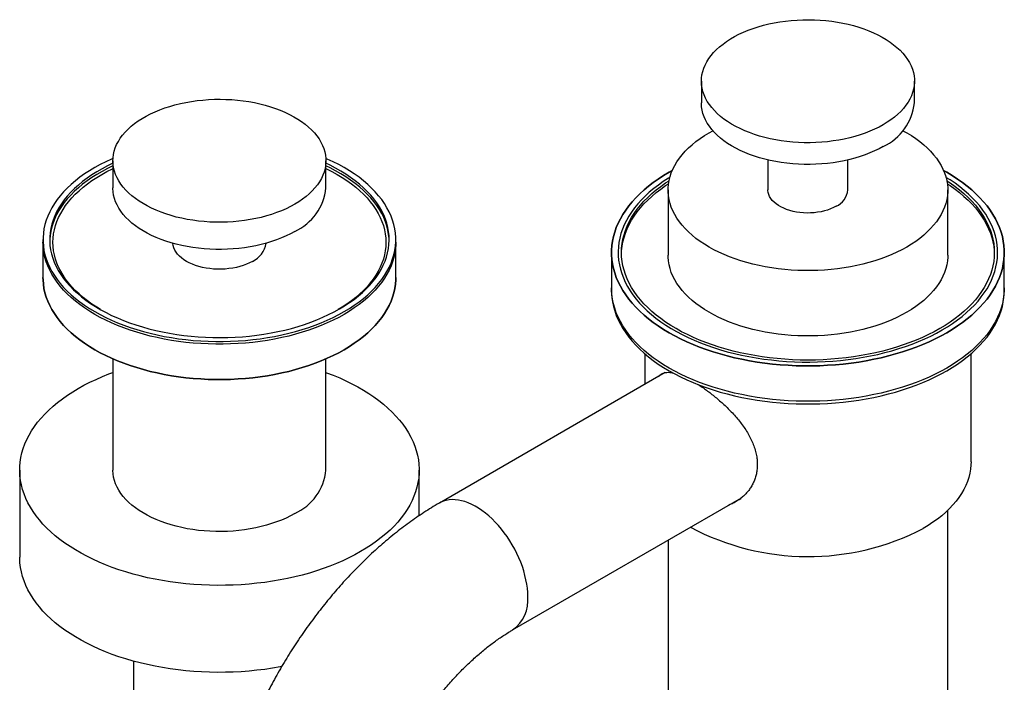
# Model space of a CAD drawing. Units: millimetres. Extents: x 50 to 1000, y 64 to 1435.
# Drawn here: x 657 to 805, y 515 to 615 of the extents above; entities that cross this region are included whole.
import ezdxf

# ---------------------------------------------------------------- set-up
doc = ezdxf.new("R2010")
doc.units = ezdxf.units.MM
doc.header["$LTSCALE"] = 5

msp = doc.modelspace()

# ---------------------------------------------------------------- linework, layer by layer
at = {"color": 7, "linetype": 'Continuous', "lineweight": 25}
for p, q in [((759.857, 605.367), (759.857, 602.101)), ((791.857, 602.101), (791.857, 605.367)), ((671.469, 593.421), (671.469, 589.339)), ((703.469, 589.339), (703.469, 593.421)), ((769.857, 593.539), (769.857, 589.037)), ((781.857, 589.037), (781.857, 593.539)), ((754.857, 589.037), (754.857, 579.238)), ((796.857, 579.238), (796.857, 589.037)), ((660.969, 581.581), (660.969, 575.866)), ((713.969, 575.866), (713.969, 581.581)), ((660.969, 581.173), (660.969, 575.866)), ((713.969, 575.866), (713.969, 581.173)), ((746.357, 579.646), (746.357, 574.339)), ((746.357, 579.646), (746.357, 573.931)), ((805.357, 574.339), (805.357, 579.646)), ((805.357, 573.931), (805.357, 579.646)), ((671.469, 563.671), (671.469, 546.976)), ((703.469, 546.976), (703.469, 563.671)), ((751.357, 564.445), (751.357, 559.832)), ((800.357, 548.209), (800.357, 564.445)), ((754.428, 561.605), (720.506, 542.022)), ((657.469, 546.976), (657.469, 533.912)), ((717.469, 540.119), (717.469, 546.976)), ((731.505, 522.969), (765.903, 542.827)), ((796.857, 495.951), (796.857, 540.924)), ((754.857, 536.45), (754.857, 495.951)), ((674.569, 518.276), (674.569, 498.953))]:
    msp.add_line(p, q, dxfattribs=at)
at = {"color": 7, "linetype": 'Continuous', "lineweight": 25, "flags": 128}
for points in [[(787.171, 598.836), (786.536, 598.489), (785.869, 598.163), (785.173, 597.858), (784.449, 597.575), (783.699, 597.316), (782.925, 597.081), (782.131, 596.87), (781.318, 596.685), (780.488, 596.526), (779.645, 596.393), (778.791, 596.287), (777.927, 596.208), (777.058, 596.157), (776.185, 596.133), (775.311, 596.136), (774.438, 596.167), (773.57, 596.226), (772.709, 596.311), (771.857, 596.424), (771.017, 596.564), (770.191, 596.729), (769.382, 596.921), (768.593, 597.137), (767.825, 597.379), (767.082, 597.644), (766.364, 597.932), (765.675, 598.242), (765.016, 598.574), (764.39, 598.926), (763.797, 599.297), (763.241, 599.686), (762.723, 600.092), (762.243, 600.514), (761.805, 600.951), (761.408, 601.4), (761.054, 601.862), (760.744, 602.334), (760.48, 602.815), (760.262, 603.303), (760.09, 603.798), (759.965, 604.297), (759.887, 604.8), (759.857, 605.304), (759.875, 605.809), (759.941, 606.312), (760.054, 606.812), (760.214, 607.308), (760.421, 607.799), (760.674, 608.282), (760.972, 608.756), (761.315, 609.22), (761.701, 609.673), (762.13, 610.113), (762.599, 610.538), (763.108, 610.948), (763.655, 611.342), (764.238, 611.718), (764.856, 612.075), (765.507, 612.411), (766.189, 612.727), (766.9, 613.021), (767.637, 613.292), (768.399, 613.539), (769.183, 613.762), (769.987, 613.96), (770.809, 614.132), (771.645, 614.278), (772.495, 614.398), (773.354, 614.49), (774.221, 614.556), (775.092, 614.593), (775.966, 614.604), (776.84, 614.586), (777.71, 614.542), (778.575, 614.47), (779.432, 614.37), (780.279, 614.244), (781.112, 614.092), (781.929, 613.913), (782.729, 613.709), (783.507, 613.48), (784.263, 613.226), (784.994, 612.95), (785.698, 612.65), (786.372, 612.329), (787.015, 611.987), (787.625, 611.626), (788.199, 611.245), (788.737, 610.847), (789.236, 610.433), (789.695, 610.004), (790.113, 609.561), (790.488, 609.105), (790.82, 608.638), (791.107, 608.162), (791.349, 607.677), (791.544, 607.185), (791.693, 606.688), (791.794, 606.186), (791.848, 605.683), (791.854, 605.178), (791.812, 604.674), (791.722, 604.172), (791.586, 603.674), (791.402, 603.18), (791.172, 602.694), (790.896, 602.215), (790.575, 601.745), (790.211, 601.287), (789.803, 600.84), (789.354, 600.407), (788.865, 599.989), (788.337, 599.587), (787.772, 599.202), (787.171, 598.836)], [(698.782, 586.89), (698.148, 586.543), (697.481, 586.217), (696.784, 585.912), (696.06, 585.629), (695.31, 585.37), (694.537, 585.135), (693.743, 584.924), (692.929, 584.739), (692.1, 584.58), (691.257, 584.447), (690.402, 584.341), (689.539, 584.262), (688.669, 584.211), (687.796, 584.187), (686.922, 584.19), (686.05, 584.221), (685.182, 584.279), (684.32, 584.365), (683.468, 584.478), (682.628, 584.617), (681.803, 584.783), (680.994, 584.975), (680.205, 585.191), (679.437, 585.433), (678.693, 585.698), (677.976, 585.986), (677.287, 586.296), (676.628, 586.628), (676.001, 586.98), (675.409, 587.351), (674.853, 587.74), (674.334, 588.146), (673.855, 588.568), (673.416, 589.005), (673.019, 589.454), (672.666, 589.916), (672.356, 590.388), (672.092, 590.869), (671.873, 591.357), (671.701, 591.852), (671.576, 592.351), (671.499, 592.854), (671.469, 593.358), (671.487, 593.863), (671.552, 594.366), (671.666, 594.866), (671.826, 595.362), (672.033, 595.852), (672.286, 596.335), (672.584, 596.81), (672.927, 597.274), (673.313, 597.727), (673.741, 598.166), (674.211, 598.592), (674.72, 599.002), (675.267, 599.396), (675.85, 599.772), (676.468, 600.128), (677.119, 600.465), (677.801, 600.781), (678.511, 601.075), (679.249, 601.346), (680.011, 601.593), (680.795, 601.816), (681.599, 602.014), (682.42, 602.186), (683.257, 602.332), (684.106, 602.452), (684.966, 602.544), (685.832, 602.609), (686.704, 602.647), (687.578, 602.658), (688.451, 602.64), (689.322, 602.596), (690.187, 602.524), (691.044, 602.424), (691.89, 602.298), (692.724, 602.145), (693.541, 601.967), (694.34, 601.763), (695.119, 601.533), (695.875, 601.28), (696.606, 601.003), (697.31, 600.704), (697.984, 600.383), (698.627, 600.041), (699.236, 599.679), (699.811, 599.299), (700.348, 598.901), (700.847, 598.487), (701.307, 598.058), (701.725, 597.615), (702.1, 597.159), (702.432, 596.692), (702.719, 596.215), (702.96, 595.73), (703.156, 595.239), (703.304, 594.741), (703.406, 594.24), (703.459, 593.737), (703.465, 593.232), (703.423, 592.728), (703.334, 592.226), (703.197, 591.728), (703.014, 591.234), (702.784, 590.748), (702.508, 590.269), (702.187, 589.799), (701.823, 589.341), (701.415, 588.894), (700.966, 588.461), (700.477, 588.043), (699.949, 587.641), (699.383, 587.256), (698.782, 586.89)], [(787.171, 595.57), (786.536, 595.223), (785.869, 594.897), (785.173, 594.592), (784.449, 594.309), (783.699, 594.05), (782.925, 593.815), (782.131, 593.604), (781.318, 593.419), (780.488, 593.26), (779.645, 593.127), (778.791, 593.021), (777.927, 592.942), (777.058, 592.891), (776.185, 592.867), (775.311, 592.87), (774.438, 592.901), (773.57, 592.959), (772.709, 593.045), (771.857, 593.158), (771.017, 593.297), (770.191, 593.463), (769.382, 593.655), (768.593, 593.871), (767.825, 594.113), (767.082, 594.378), (766.364, 594.666), (765.675, 594.976), (765.016, 595.308), (764.39, 595.66), (763.797, 596.031), (763.241, 596.42), (762.723, 596.826), (762.243, 597.248), (761.805, 597.685), (761.408, 598.134), (761.054, 598.596), (760.744, 599.068), (760.48, 599.548), (760.262, 600.037), (760.09, 600.532), (759.965, 601.031), (759.887, 601.534), (759.857, 602.038), (759.857, 602.101)], [(790.706, 580.464), (789.983, 580.066), (789.227, 579.688), (788.442, 579.332), (787.628, 578.997), (786.787, 578.685), (785.921, 578.396), (785.033, 578.132), (784.124, 577.892), (783.196, 577.678), (782.251, 577.489), (781.292, 577.327), (780.321, 577.191), (779.339, 577.081), (778.35, 576.999), (777.355, 576.944), (776.357, 576.917), (775.357, 576.917), (774.359, 576.944), (773.364, 576.999), (772.374, 577.081), (771.393, 577.191), (770.422, 577.327), (769.463, 577.489), (768.518, 577.678), (767.59, 577.892), (766.681, 578.132), (765.793, 578.396), (764.927, 578.685), (764.086, 578.997), (763.272, 579.332), (762.486, 579.688), (761.731, 580.066), (761.008, 580.464), (760.318, 580.882), (759.663, 581.318), (759.046, 581.771), (758.466, 582.241), (757.925, 582.727), (757.426, 583.227), (756.968, 583.739), (756.552, 584.264), (756.181, 584.8), (755.854, 585.345), (755.572, 585.899), (755.337, 586.46), (755.148, 587.026), (755.005, 587.597), (754.91, 588.172), (754.863, 588.748), (754.863, 589.325), (754.91, 589.901), (755.005, 590.476), (755.148, 591.047), (755.337, 591.613), (755.572, 592.174), (755.854, 592.728), (756.181, 593.273), (756.552, 593.809), (756.968, 594.334), (757.426, 594.846), (757.925, 595.346), (758.466, 595.832), (759.046, 596.302), (759.663, 596.755), (760.318, 597.191), (761.008, 597.609), (761.583, 597.928)], [(790.131, 597.928), (790.706, 597.609), (791.396, 597.191), (792.05, 596.755), (792.668, 596.302), (793.248, 595.832), (793.788, 595.346), (794.288, 594.846), (794.746, 594.334), (795.161, 593.809), (795.533, 593.273), (795.86, 592.728), (796.141, 592.174), (796.377, 591.613), (796.566, 591.047), (796.708, 590.476), (796.803, 589.901), (796.851, 589.325), (796.851, 588.748), (796.803, 588.172), (796.708, 587.597), (796.566, 587.026), (796.377, 586.46), (796.141, 585.899), (795.86, 585.345), (795.533, 584.8), (795.161, 584.264), (794.746, 583.739), (794.288, 583.227), (793.788, 582.727), (793.248, 582.241), (792.668, 581.771), (792.05, 581.318), (791.396, 580.882), (790.706, 580.464)], [(671.481, 593.782), (671.262, 593.685), (670.387, 593.277), (669.542, 592.848), (668.73, 592.399), (667.952, 591.93), (667.209, 591.442), (666.502, 590.937), (665.833, 590.415), (665.203, 589.877), (664.613, 589.324), (664.065, 588.757), (663.558, 588.177), (663.095, 587.585), (662.675, 586.983), (662.301, 586.37), (661.971, 585.75), (661.688, 585.121), (661.451, 584.486), (661.261, 583.846), (661.118, 583.202), (661.022, 582.555), (660.974, 581.906), (660.974, 581.257), (661.022, 580.608), (661.118, 579.961), (661.261, 579.317), (661.451, 578.677), (661.688, 578.042), (661.971, 577.413), (662.301, 576.792), (662.675, 576.18), (663.095, 575.577), (663.558, 574.986), (664.065, 574.406), (664.613, 573.839), (665.203, 573.286), (665.833, 572.748), (666.502, 572.226), (667.209, 571.72), (667.952, 571.233), (668.73, 570.764), (669.542, 570.315), (670.387, 569.886), (671.262, 569.478), (672.167, 569.091), (673.099, 568.728), (674.056, 568.387), (675.039, 568.071), (676.043, 567.778), (677.068, 567.511), (678.112, 567.269), (679.173, 567.052), (680.248, 566.862), (681.337, 566.698), (682.437, 566.562), (683.545, 566.452), (684.661, 566.369), (685.782, 566.314), (686.906, 566.287), (688.031, 566.287), (689.155, 566.314), (690.276, 566.369), (691.392, 566.452), (692.5, 566.562), (693.6, 566.698), (694.689, 566.862), (695.764, 567.052), (696.825, 567.269), (697.869, 567.511), (698.894, 567.778), (699.898, 568.071), (700.881, 568.387), (701.839, 568.728), (702.771, 569.091), (703.675, 569.478), (704.55, 569.886), (705.395, 570.315), (706.207, 570.764), (706.207, 570.764)], [(671.469, 593.044), (670.647, 592.645), (669.832, 592.214), (669.051, 591.763), (668.304, 591.292), (667.593, 590.804), (666.92, 590.298), (666.285, 589.776), (665.69, 589.239), (665.136, 588.687), (664.624, 588.122), (664.154, 587.545), (663.729, 586.956), (663.348, 586.357), (663.012, 585.75), (662.722, 585.134), (662.479, 584.512), (662.282, 583.884), (662.133, 583.252), (662.032, 582.617), (661.978, 581.98), (661.972, 581.342), (662.014, 580.705), (662.103, 580.069), (662.241, 579.436), (662.425, 578.807), (662.657, 578.184), (662.935, 577.566), (663.26, 576.957), (663.629, 576.356), (664.044, 575.764), (664.502, 575.184), (665.004, 574.616), (665.548, 574.06), (666.133, 573.519), (666.758, 572.993), (667.422, 572.483), (668.123, 571.991), (668.861, 571.516), (669.634, 571.06), (670.44, 570.624), (671.278, 570.208), (672.147, 569.814), (673.044, 569.442), (673.969, 569.093), (674.918, 568.767), (675.892, 568.465), (676.887, 568.188), (677.902, 567.936), (678.935, 567.709), (679.984, 567.509), (681.047, 567.335), (682.122, 567.188), (683.207, 567.068), (684.3, 566.975), (685.399, 566.909), (686.502, 566.871), (687.607, 566.861), (688.711, 566.878), (689.813, 566.923), (690.911, 566.995), (692.002, 567.095), (693.085, 567.222), (694.157, 567.376), (695.217, 567.557), (696.262, 567.764), (697.291, 567.996), (698.301, 568.255), (699.291, 568.538), (700.258, 568.846), (701.202, 569.178), (702.12, 569.533), (703.01, 569.911), (703.871, 570.31), (704.702, 570.731), (705.5, 571.172), (705.5, 571.172)], [(706.207, 570.764), (706.985, 571.233), (707.728, 571.72), (708.435, 572.226), (709.104, 572.748), (709.734, 573.286), (710.324, 573.839), (710.873, 574.406), (711.379, 574.986), (711.842, 575.577), (712.262, 576.18), (712.637, 576.792), (712.966, 577.413), (713.249, 578.042), (713.486, 578.677), (713.677, 579.317), (713.819, 579.961), (713.915, 580.608), (713.963, 581.257), (713.963, 581.906), (713.915, 582.555), (713.819, 583.202), (713.677, 583.846), (713.486, 584.486), (713.249, 585.121), (712.966, 585.75), (712.637, 586.37), (712.262, 586.983), (711.842, 587.585), (711.379, 588.177), (710.873, 588.757), (710.324, 589.324), (709.734, 589.877), (709.104, 590.415), (708.435, 590.937), (707.728, 591.442), (706.985, 591.93), (706.207, 592.399), (705.395, 592.848), (704.55, 593.277), (703.675, 593.685), (703.456, 593.782)], [(705.5, 571.172), (706.264, 571.633), (706.993, 572.112), (707.685, 572.609), (708.339, 573.123), (708.954, 573.653), (709.529, 574.198), (710.062, 574.757), (710.553, 575.328), (711.001, 575.911), (711.404, 576.505), (711.763, 577.108), (712.076, 577.72), (712.342, 578.339), (712.562, 578.964), (712.735, 579.594), (712.86, 580.228), (712.938, 580.864), (712.968, 581.502), (712.95, 582.139), (712.884, 582.776), (712.771, 583.411), (712.61, 584.042), (712.402, 584.668), (712.147, 585.289), (711.845, 585.902), (711.498, 586.508), (711.106, 587.104), (710.669, 587.69), (710.189, 588.264), (709.666, 588.826), (709.102, 589.375), (708.497, 589.908), (707.852, 590.426), (707.169, 590.928), (706.449, 591.412), (705.694, 591.877), (704.904, 592.323), (704.082, 592.749), (703.469, 593.044)], [(671.469, 592.636), (670.647, 592.236), (669.832, 591.805), (669.051, 591.354), (668.304, 590.884), (667.593, 590.396), (666.92, 589.89), (666.285, 589.368), (665.69, 588.831), (665.136, 588.279), (664.624, 587.714), (664.154, 587.136), (663.729, 586.548), (663.348, 585.949), (663.012, 585.341), (662.722, 584.726), (662.479, 584.104), (662.282, 583.476), (662.133, 582.844), (662.032, 582.209), (661.978, 581.572), (661.971, 581.377)], [(669.613, 571.072), (669.037, 571.423), (668.317, 571.896), (667.635, 572.387), (666.99, 572.895), (666.384, 573.419), (665.818, 573.957), (665.293, 574.509), (664.811, 575.074), (664.372, 575.65), (663.976, 576.237), (663.626, 576.833), (663.32, 577.438), (663.061, 578.049), (662.848, 578.667), (662.682, 579.289), (662.564, 579.915), (662.492, 580.544), (662.469, 581.173), (662.492, 581.803), (662.564, 582.431), (662.682, 583.057), (662.848, 583.679), (663.061, 584.297), (663.32, 584.908), (663.626, 585.513), (663.976, 586.109), (664.372, 586.696), (664.811, 587.272), (665.293, 587.837), (665.818, 588.389), (666.384, 588.928), (666.99, 589.451), (667.635, 589.959), (668.317, 590.45), (669.037, 590.923), (669.791, 591.378), (670.579, 591.814), (671.399, 592.229), (671.469, 592.262)], [(712.966, 581.377), (712.95, 581.731), (712.884, 582.368), (712.771, 583.002), (712.61, 583.633), (712.402, 584.26), (712.147, 584.88), (711.845, 585.494), (711.498, 586.1), (711.106, 586.696), (710.669, 587.282), (710.189, 587.856), (709.666, 588.418), (709.102, 588.966), (708.497, 589.5), (707.852, 590.018), (707.169, 590.52), (706.449, 591.003), (705.694, 591.469), (704.904, 591.915), (704.082, 592.341), (703.469, 592.636)], [(703.469, 592.262), (703.538, 592.229), (704.358, 591.814), (705.146, 591.378), (705.9, 590.923), (706.62, 590.45), (707.302, 589.959), (707.947, 589.451), (708.553, 588.928), (709.119, 588.389), (709.644, 587.837), (710.126, 587.272), (710.566, 586.696), (710.961, 586.109), (711.311, 585.513), (711.617, 584.908), (711.876, 584.297), (712.089, 583.679), (712.255, 583.057), (712.373, 582.431), (712.445, 581.803), (712.469, 581.173), (712.445, 580.544), (712.373, 579.915), (712.255, 579.289), (712.089, 578.667), (711.876, 578.049), (711.617, 577.438), (711.311, 576.833), (710.961, 576.237), (710.566, 575.65), (710.126, 575.074), (709.644, 574.509), (709.119, 573.957), (708.553, 573.419), (707.947, 572.895), (707.302, 572.387), (706.62, 571.896), (705.9, 571.423), (705.324, 571.072)], [(796.717, 567.604), (795.86, 567.129), (794.97, 566.674), (794.05, 566.241), (793.1, 565.829), (792.123, 565.439), (791.118, 565.072), (790.089, 564.729), (789.037, 564.411), (787.964, 564.117), (786.871, 563.848), (785.76, 563.605), (784.633, 563.387), (783.492, 563.197), (782.338, 563.032), (781.174, 562.895), (780.002, 562.785), (778.822, 562.703), (777.638, 562.647), (776.451, 562.62), (775.263, 562.62), (774.076, 562.647), (772.891, 562.703), (771.712, 562.785), (770.539, 562.895), (769.375, 563.032), (768.222, 563.197), (767.081, 563.387), (765.954, 563.605), (764.843, 563.848), (763.75, 564.117), (762.676, 564.411), (761.624, 564.729), (760.595, 565.072), (759.591, 565.439), (758.613, 565.829), (757.664, 566.241), (756.743, 566.674), (755.854, 567.129), (754.997, 567.604), (754.174, 568.099), (753.386, 568.612), (752.635, 569.144), (751.921, 569.692), (751.246, 570.256), (750.611, 570.836), (750.017, 571.43), (749.465, 572.037), (748.956, 572.657), (748.49, 573.288), (748.069, 573.929), (747.693, 574.58), (747.362, 575.239), (747.078, 575.905), (746.84, 576.577), (746.65, 577.254), (746.506, 577.934), (746.411, 578.618), (746.363, 579.303), (746.363, 579.989), (746.411, 580.675), (746.506, 581.358), (746.65, 582.039), (746.84, 582.716), (747.078, 583.388), (747.362, 584.054), (747.693, 584.713), (748.069, 585.363), (748.49, 586.005), (748.956, 586.636), (749.465, 587.255), (750.017, 587.863), (750.611, 588.457), (751.246, 589.036), (751.921, 589.601), (752.635, 590.149), (753.386, 590.68), (754.174, 591.194), (754.997, 591.688), (755.476, 591.959)], [(755.476, 591.959), (754.997, 591.688), (754.174, 591.194), (753.386, 590.68), (752.635, 590.149), (751.921, 589.601), (751.246, 589.036), (750.611, 588.457), (750.017, 587.863), (749.465, 587.255), (748.956, 586.636), (748.49, 586.005), (748.069, 585.363), (747.693, 584.713), (747.362, 584.054), (747.078, 583.388), (746.84, 582.716), (746.65, 582.039), (746.506, 581.358), (746.411, 580.675), (746.363, 579.989), (746.363, 579.303), (746.411, 578.618), (746.506, 577.934), (746.65, 577.254), (746.84, 576.577), (747.078, 575.905), (747.362, 575.239), (747.693, 574.58), (748.069, 573.929), (748.49, 573.288), (748.956, 572.657), (749.465, 572.037), (750.017, 571.43), (750.611, 570.836), (751.246, 570.256), (751.921, 569.692), (752.635, 569.144), (753.386, 568.612), (754.174, 568.099), (754.997, 567.604), (755.854, 567.129), (756.743, 566.674), (757.664, 566.241), (758.613, 565.829), (759.591, 565.439), (760.595, 565.072), (761.624, 564.729), (762.676, 564.411), (763.75, 564.117), (764.843, 563.848), (765.954, 563.605), (767.081, 563.387), (768.222, 563.197), (769.375, 563.032), (770.539, 562.895), (771.712, 562.785), (772.891, 562.703), (774.076, 562.647), (775.263, 562.62), (776.451, 562.62), (777.638, 562.647), (778.822, 562.703), (780.002, 562.785), (781.174, 562.895), (782.338, 563.032), (783.492, 563.197), (784.633, 563.387), (785.76, 563.605), (786.871, 563.848), (787.964, 564.117), (789.037, 564.411), (790.089, 564.729), (791.118, 565.072), (792.123, 565.439), (793.1, 565.829), (794.05, 566.241), (794.97, 566.674), (795.86, 567.129), (796.717, 567.604), (796.717, 567.604)], [(796.238, 591.959), (796.717, 591.688), (797.54, 591.194), (798.327, 590.68), (799.079, 590.149), (799.793, 589.601), (800.467, 589.036), (801.102, 588.457), (801.696, 587.863), (802.249, 587.255), (802.758, 586.636), (803.224, 586.005), (803.645, 585.363), (804.021, 584.713), (804.352, 584.054), (804.636, 583.388), (804.874, 582.716), (805.064, 582.039), (805.207, 581.358), (805.303, 580.675), (805.351, 579.989), (805.351, 579.303), (805.303, 578.618), (805.207, 577.934), (805.064, 577.254), (804.874, 576.577), (804.636, 575.905), (804.352, 575.239), (804.021, 574.58), (803.645, 573.929), (803.224, 573.288), (802.758, 572.657), (802.249, 572.037), (801.696, 571.43), (801.102, 570.836), (800.467, 570.256), (799.793, 569.692), (799.079, 569.144), (798.327, 568.612), (797.54, 568.099), (796.717, 567.604)], [(796.717, 567.604), (797.54, 568.099), (798.327, 568.612), (799.079, 569.144), (799.793, 569.692), (800.467, 570.256), (801.102, 570.836), (801.696, 571.43), (802.249, 572.037), (802.758, 572.657), (803.224, 573.288), (803.645, 573.929), (804.021, 574.58), (804.352, 575.239), (804.636, 575.905), (804.874, 576.577), (805.064, 577.254), (805.207, 577.934), (805.303, 578.618), (805.351, 579.303), (805.351, 579.989), (805.303, 580.675), (805.207, 581.358), (805.064, 582.039), (804.874, 582.716), (804.636, 583.388), (804.352, 584.054), (804.021, 584.713), (803.645, 585.363), (803.224, 586.005), (802.758, 586.636), (802.249, 587.255), (801.696, 587.863), (801.102, 588.457), (800.467, 589.036), (799.793, 589.601), (799.079, 590.149), (798.327, 590.68), (797.54, 591.194), (796.717, 591.688), (796.238, 591.959)], [(755.114, 590.929), (754.899, 590.796), (754.129, 590.293), (753.395, 589.773), (752.698, 589.235), (752.04, 588.682), (751.421, 588.114), (750.843, 587.531), (750.307, 586.936), (749.813, 586.328), (749.363, 585.709), (748.956, 585.08), (748.595, 584.442), (748.278, 583.796), (748.008, 583.144), (747.784, 582.485), (747.607, 581.822), (747.477, 581.155), (747.394, 580.485), (747.358, 579.814), (747.37, 579.143), (747.429, 578.473), (747.536, 577.804), (747.69, 577.139), (747.89, 576.478), (748.138, 575.822), (748.431, 575.172), (748.77, 574.53), (749.154, 573.897), (749.582, 573.273), (750.054, 572.659), (750.57, 572.058), (751.127, 571.468), (751.725, 570.893), (752.364, 570.332), (753.041, 569.787), (753.757, 569.258), (754.509, 568.746), (755.297, 568.252), (756.12, 567.778), (756.975, 567.323), (757.861, 566.888), (758.777, 566.475), (759.722, 566.084), (760.694, 565.715), (761.691, 565.37), (762.711, 565.048), (763.754, 564.751), (764.816, 564.478), (765.897, 564.231), (766.995, 564.009), (768.107, 563.814), (769.232, 563.644), (770.368, 563.502), (771.513, 563.386), (772.666, 563.297), (773.824, 563.236), (774.985, 563.201), (776.148, 563.194), (777.31, 563.215), (778.469, 563.263), (779.625, 563.338), (780.774, 563.44), (781.915, 563.57), (783.046, 563.726), (784.165, 563.908), (785.27, 564.117), (786.359, 564.351), (787.431, 564.611), (788.484, 564.897), (789.515, 565.206), (790.524, 565.54), (791.509, 565.897), (792.467, 566.277), (793.398, 566.679), (794.3, 567.103), (795.171, 567.548), (796.009, 568.012)], [(795.656, 568.217), (794.821, 567.754), (793.953, 567.312), (793.055, 566.891), (792.127, 566.491), (791.171, 566.114), (790.19, 565.761), (789.183, 565.43), (788.154, 565.125), (787.104, 564.844), (786.035, 564.588), (784.948, 564.358), (783.846, 564.154), (782.73, 563.977), (781.603, 563.826), (780.466, 563.703), (779.32, 563.606), (778.169, 563.537), (777.014, 563.496), (775.857, 563.482), (774.7, 563.496), (773.545, 563.537), (772.393, 563.606), (771.248, 563.703), (770.111, 563.826), (768.983, 563.977), (767.867, 564.154), (766.765, 564.358), (765.679, 564.588), (764.609, 564.844), (763.559, 565.125), (762.53, 565.43), (761.524, 565.761), (760.542, 566.114), (759.587, 566.491), (758.659, 566.891), (757.76, 567.312), (756.893, 567.754), (756.058, 568.217), (755.257, 568.699), (754.491, 569.199), (753.761, 569.718), (753.069, 570.254), (752.416, 570.805), (751.803, 571.372), (751.232, 571.953), (750.702, 572.547), (750.215, 573.153), (749.772, 573.771), (749.374, 574.398), (749.021, 575.034), (748.714, 575.678), (748.453, 576.329), (748.239, 576.986), (748.072, 577.647), (747.953, 578.311), (747.881, 578.978), (747.857, 579.646), (747.881, 580.314), (747.953, 580.981), (748.072, 581.646), (748.239, 582.307), (748.453, 582.963), (748.714, 583.614), (749.021, 584.258), (749.374, 584.895), (749.772, 585.522), (750.215, 586.139), (750.702, 586.745), (751.232, 587.34), (751.803, 587.92), (752.416, 588.487), (753.069, 589.039), (753.761, 589.574), (754.491, 590.093), (754.996, 590.428)], [(796.718, 590.428), (797.223, 590.093), (797.953, 589.574), (798.645, 589.039), (799.298, 588.487), (799.91, 587.92), (800.482, 587.34), (801.012, 586.745), (801.499, 586.139), (801.941, 585.522), (802.34, 584.895), (802.693, 584.258), (803, 583.614), (803.261, 582.963), (803.475, 582.307), (803.642, 581.646), (803.761, 580.981), (803.833, 580.314), (803.857, 579.646), (803.833, 578.978), (803.761, 578.311), (803.642, 577.647), (803.475, 576.986), (803.261, 576.329), (803, 575.678), (802.693, 575.034), (802.34, 574.398), (801.941, 573.771), (801.499, 573.153), (801.012, 572.547), (800.482, 571.953), (799.91, 571.372), (799.298, 570.805), (798.645, 570.254), (797.953, 569.718), (797.223, 569.199), (796.457, 568.699), (795.656, 568.217)], [(796.009, 568.012), (796.815, 568.497), (797.585, 568.999), (798.319, 569.52), (799.016, 570.057), (799.674, 570.611), (800.293, 571.179), (800.871, 571.761), (801.407, 572.357), (801.901, 572.965), (802.351, 573.583), (802.758, 574.212), (803.119, 574.85), (803.435, 575.496), (803.706, 576.149), (803.929, 576.808), (804.107, 577.471), (804.237, 578.138), (804.32, 578.808), (804.355, 579.478), (804.344, 580.15), (804.284, 580.82), (804.178, 581.488), (804.024, 582.154), (803.823, 582.815), (803.576, 583.471), (803.283, 584.12), (802.944, 584.762), (802.56, 585.396), (802.131, 586.02), (801.659, 586.633), (801.144, 587.235), (800.587, 587.824), (799.989, 588.4), (799.35, 588.961), (798.672, 589.506), (797.957, 590.035), (797.204, 590.547), (796.599, 590.929)], [(698.782, 582.807), (698.148, 582.46), (697.481, 582.134), (696.784, 581.829), (696.06, 581.547), (695.31, 581.287), (694.537, 581.052), (693.743, 580.842), (692.929, 580.657), (692.1, 580.497), (691.257, 580.365), (690.402, 580.258), (689.539, 580.18), (688.669, 580.128), (687.796, 580.104), (686.922, 580.107), (686.05, 580.138), (685.182, 580.197), (684.32, 580.282), (683.468, 580.395), (682.628, 580.535), (681.803, 580.7), (680.994, 580.892), (680.205, 581.109), (679.437, 581.35), (678.693, 581.615), (677.976, 581.903), (677.287, 582.214), (676.628, 582.545), (676.001, 582.897), (675.409, 583.268), (674.853, 583.657), (674.334, 584.064), (673.855, 584.486), (673.416, 584.922), (673.019, 585.372), (672.666, 585.833), (672.356, 586.305), (672.092, 586.786), (671.873, 587.274), (671.701, 587.769), (671.576, 588.269), (671.499, 588.771), (671.469, 589.275), (671.469, 589.339)], [(747.859, 579.442), (747.881, 579.906), (747.953, 580.573), (748.072, 581.237), (748.239, 581.899), (748.453, 582.555), (748.714, 583.206), (749.021, 583.85), (749.374, 584.486), (749.772, 585.114), (750.215, 585.731), (750.702, 586.337), (751.232, 586.931), (751.803, 587.512), (752.416, 588.079), (753.069, 588.631), (753.761, 589.166), (754.491, 589.685), (754.919, 589.97)], [(780.1, 586.587), (779.702, 586.378), (779.274, 586.189), (778.818, 586.024), (778.338, 585.883), (777.839, 585.767), (777.323, 585.678), (776.795, 585.615), (776.26, 585.581), (775.722, 585.574), (775.185, 585.595), (774.653, 585.643), (774.131, 585.719), (773.623, 585.822), (773.133, 585.95), (772.665, 586.104), (772.222, 586.281), (771.809, 586.48), (771.428, 586.7), (771.083, 586.938), (770.777, 587.194), (770.511, 587.464), (770.288, 587.747), (770.11, 588.04), (769.979, 588.342), (769.895, 588.649), (769.858, 588.959), (769.857, 589.037)], [(796.794, 589.97), (797.223, 589.685), (797.953, 589.166), (798.645, 588.631), (799.298, 588.079), (799.91, 587.512), (800.482, 586.931), (801.012, 586.337), (801.499, 585.731), (801.941, 585.114), (802.34, 584.486), (802.693, 583.85), (803, 583.206), (803.261, 582.555), (803.475, 581.899), (803.642, 581.237), (803.761, 580.573), (803.833, 579.906), (803.855, 579.442)], [(706.207, 570.356), (705.395, 569.906), (704.55, 569.477), (703.675, 569.069), (702.771, 568.683), (701.839, 568.319), (700.881, 567.979), (699.898, 567.662), (698.894, 567.37), (697.869, 567.102), (696.825, 566.86), (695.764, 566.644), (694.689, 566.454), (693.6, 566.29), (692.5, 566.153), (691.392, 566.044), (690.276, 565.961), (689.155, 565.906), (688.031, 565.878), (686.906, 565.878), (685.782, 565.906), (684.661, 565.961), (683.545, 566.044), (682.437, 566.153), (681.337, 566.29), (680.248, 566.454), (679.173, 566.644), (678.112, 566.86), (677.068, 567.102), (676.043, 567.37), (675.039, 567.662), (674.056, 567.979), (673.099, 568.319), (672.167, 568.683), (671.262, 569.069), (670.387, 569.477), (669.542, 569.906), (668.73, 570.356), (667.952, 570.825), (667.209, 571.312), (666.502, 571.817), (665.833, 572.339), (665.203, 572.877), (664.613, 573.43), (664.065, 573.997), (663.558, 574.577), (663.095, 575.169), (662.675, 575.772), (662.301, 576.384), (661.971, 577.005), (661.688, 577.633), (661.451, 578.268), (661.261, 578.908), (661.118, 579.552), (661.022, 580.2), (660.974, 580.848), (660.969, 581.173)], [(692.418, 578.316), (691.993, 578.089), (691.536, 577.884), (691.052, 577.702), (690.543, 577.543), (690.013, 577.409), (689.466, 577.3), (688.905, 577.218), (688.334, 577.163), (687.758, 577.136), (687.179, 577.136), (686.603, 577.163), (686.032, 577.218), (685.471, 577.3), (684.924, 577.409), (684.394, 577.543), (683.885, 577.702), (683.401, 577.884), (682.944, 578.089), (682.519, 578.316), (682.127, 578.561), (681.772, 578.825), (681.455, 579.105), (681.18, 579.398), (680.947, 579.704), (680.76, 580.02), (680.618, 580.344), (680.522, 580.673), (680.475, 581.006), (680.473, 581.032)], [(713.969, 581.173), (713.963, 580.848), (713.915, 580.2), (713.819, 579.552), (713.677, 578.908), (713.486, 578.268), (713.249, 577.633), (712.966, 577.005), (712.637, 576.384), (712.262, 575.772), (711.842, 575.169), (711.379, 574.577), (710.873, 573.997), (710.324, 573.43), (709.734, 572.877), (709.104, 572.339), (708.435, 571.817), (707.728, 571.312), (706.985, 570.825), (706.207, 570.356)], [(790.706, 570.666), (789.983, 570.268), (789.227, 569.89), (788.442, 569.533), (787.628, 569.198), (786.787, 568.886), (785.921, 568.598), (785.033, 568.333), (784.124, 568.094), (783.196, 567.879), (782.251, 567.691), (781.292, 567.528), (780.321, 567.392), (779.339, 567.283), (778.35, 567.201), (777.355, 567.146), (776.357, 567.118), (775.357, 567.118), (774.359, 567.146), (773.364, 567.201), (772.374, 567.283), (771.393, 567.392), (770.422, 567.528), (769.463, 567.691), (768.518, 567.879), (767.59, 568.094), (766.681, 568.333), (765.793, 568.598), (764.927, 568.886), (764.086, 569.198), (763.272, 569.533), (762.486, 569.89), (761.731, 570.268), (761.008, 570.666), (760.318, 571.083), (759.663, 571.519), (759.046, 571.973), (758.466, 572.443), (757.925, 572.928), (757.426, 573.428), (756.968, 573.941), (756.552, 574.466), (756.181, 575.001), (755.854, 575.547), (755.572, 576.1), (755.337, 576.661), (755.148, 577.228), (755.005, 577.799), (754.91, 578.373), (754.863, 578.95), (754.857, 579.238)], [(796.857, 579.238), (796.851, 578.95), (796.803, 578.373), (796.708, 577.799), (796.566, 577.228), (796.377, 576.661), (796.141, 576.1), (795.86, 575.547), (795.533, 575.001), (795.161, 574.466), (794.746, 573.941), (794.288, 573.428), (793.788, 572.928), (793.248, 572.443), (792.668, 571.973), (792.05, 571.519), (791.396, 571.083), (790.706, 570.666)], [(660.969, 575.866), (660.974, 575.541), (661.022, 574.892), (661.118, 574.245), (661.261, 573.601), (661.451, 572.961), (661.688, 572.326), (661.971, 571.697), (662.301, 571.076), (662.675, 570.464), (663.095, 569.862), (663.558, 569.27), (664.065, 568.69), (664.613, 568.123), (665.203, 567.57), (665.833, 567.032), (666.502, 566.51), (667.209, 566.005), (667.952, 565.517), (668.73, 565.048), (669.542, 564.599), (670.387, 564.17), (671.262, 563.762), (672.167, 563.376), (673.099, 563.012), (674.056, 562.671), (675.039, 562.355), (676.043, 562.062), (677.068, 561.795), (678.112, 561.553), (679.173, 561.336), (680.248, 561.146), (681.337, 560.983), (682.437, 560.846), (683.545, 560.736), (684.661, 560.654), (685.782, 560.598), (686.906, 560.571), (688.031, 560.571), (689.155, 560.598), (690.276, 560.654), (691.392, 560.736), (692.5, 560.846), (693.6, 560.983), (694.689, 561.146), (695.764, 561.336), (696.825, 561.553), (697.869, 561.795), (698.894, 562.062), (699.898, 562.355), (700.881, 562.671), (701.839, 563.012), (702.771, 563.376), (703.675, 563.762), (704.55, 564.17), (705.395, 564.599), (706.207, 565.048)], [(706.207, 565.048), (705.395, 564.599), (704.55, 564.17), (703.675, 563.762), (702.771, 563.376), (701.839, 563.012), (700.881, 562.671), (699.898, 562.355), (698.894, 562.062), (697.869, 561.795), (696.825, 561.553), (695.764, 561.336), (694.689, 561.146), (693.6, 560.983), (692.5, 560.846), (691.392, 560.736), (690.276, 560.654), (689.155, 560.598), (688.031, 560.571), (686.906, 560.571), (685.782, 560.598), (684.661, 560.654), (683.545, 560.736), (682.437, 560.846), (681.337, 560.983), (680.248, 561.146), (679.173, 561.336), (678.112, 561.553), (677.068, 561.795), (676.043, 562.062), (675.039, 562.355), (674.056, 562.671), (673.099, 563.012), (672.167, 563.376), (671.262, 563.762), (670.387, 564.17), (669.542, 564.599), (668.73, 565.048), (667.952, 565.517), (667.209, 566.005), (666.502, 566.51), (665.833, 567.032), (665.203, 567.57), (664.613, 568.123), (664.065, 568.69), (663.558, 569.27), (663.095, 569.862), (662.675, 570.464), (662.301, 571.076), (661.971, 571.697), (661.688, 572.326), (661.451, 572.961), (661.261, 573.601), (661.118, 574.245), (661.022, 574.892), (660.974, 575.541), (660.969, 575.866)], [(706.207, 565.048), (706.985, 565.517), (707.728, 566.005), (708.435, 566.51), (709.104, 567.032), (709.734, 567.57), (710.324, 568.123), (710.873, 568.69), (711.379, 569.27), (711.842, 569.862), (712.262, 570.464), (712.637, 571.076), (712.966, 571.697), (713.249, 572.326), (713.486, 572.961), (713.677, 573.601), (713.819, 574.245), (713.915, 574.892), (713.963, 575.541), (713.969, 575.866)], [(713.969, 575.866), (713.963, 575.541), (713.915, 574.892), (713.819, 574.245), (713.677, 573.601), (713.486, 572.961), (713.249, 572.326), (712.966, 571.697), (712.637, 571.076), (712.262, 570.464), (711.842, 569.862), (711.379, 569.27), (710.873, 568.69), (710.324, 568.123), (709.734, 567.57), (709.104, 567.032), (708.435, 566.51), (707.728, 566.005), (706.985, 565.517), (706.207, 565.048)], [(796.717, 562.297), (795.86, 561.822), (794.97, 561.367), (794.05, 560.933), (793.1, 560.521), (792.123, 560.131), (791.118, 559.765), (790.089, 559.422), (789.037, 559.103), (787.964, 558.809), (786.871, 558.54), (785.76, 558.297), (784.633, 558.08), (783.492, 557.889), (782.338, 557.725), (781.174, 557.588), (780.002, 557.478), (778.822, 557.395), (777.638, 557.34), (776.451, 557.312), (775.263, 557.312), (774.076, 557.34), (772.891, 557.395), (771.712, 557.478), (770.539, 557.588), (769.375, 557.725), (768.222, 557.889), (767.081, 558.08), (765.954, 558.297), (764.843, 558.54), (763.75, 558.809), (762.676, 559.103), (761.624, 559.422), (760.595, 559.765), (759.591, 560.131), (758.613, 560.521), (757.664, 560.933), (756.743, 561.367), (755.854, 561.822), (754.997, 562.297), (754.174, 562.791), (753.386, 563.305), (752.635, 563.836), (751.921, 564.384), (751.246, 564.949), (750.611, 565.529), (750.017, 566.123), (749.465, 566.73), (748.956, 567.349), (748.49, 567.98), (748.069, 568.622), (747.693, 569.272), (747.362, 569.931), (747.078, 570.597), (746.84, 571.269), (746.65, 571.946), (746.506, 572.627), (746.411, 573.311), (746.363, 573.996), (746.357, 574.339)], [(746.357, 573.931), (746.363, 573.588), (746.411, 572.902), (746.506, 572.219), (746.65, 571.538), (746.84, 570.861), (747.078, 570.189), (747.362, 569.523), (747.693, 568.864), (748.069, 568.213), (748.49, 567.572), (748.956, 566.941), (749.465, 566.322), (750.017, 565.714), (750.611, 565.12), (751.246, 564.541), (751.921, 563.976), (752.635, 563.428), (753.386, 562.897), (754.174, 562.383), (754.997, 561.888), (755.854, 561.413), (756.743, 560.959), (757.664, 560.525), (758.613, 560.113), (759.591, 559.723), (760.595, 559.357), (761.624, 559.014), (762.676, 558.695), (763.75, 558.401), (764.843, 558.132), (765.954, 557.889), (767.081, 557.672), (768.222, 557.481), (769.375, 557.317), (770.539, 557.179), (771.712, 557.069), (772.891, 556.987), (774.076, 556.932), (775.263, 556.904), (776.451, 556.904), (777.638, 556.932), (778.822, 556.987), (780.002, 557.069), (781.174, 557.179), (782.338, 557.317), (783.492, 557.481), (784.633, 557.672), (785.76, 557.889), (786.871, 558.132), (787.964, 558.401), (789.037, 558.695), (790.089, 559.014), (791.118, 559.357), (792.123, 559.723), (793.1, 560.113), (794.05, 560.525), (794.97, 560.959), (795.86, 561.413), (796.717, 561.888)], [(805.357, 574.339), (805.351, 573.996), (805.303, 573.311), (805.207, 572.627), (805.064, 571.946), (804.874, 571.269), (804.636, 570.597), (804.352, 569.931), (804.021, 569.272), (803.645, 568.622), (803.224, 567.98), (802.758, 567.349), (802.249, 566.73), (801.696, 566.123), (801.102, 565.529), (800.467, 564.949), (799.793, 564.384), (799.079, 563.836), (798.327, 563.305), (797.54, 562.791), (796.717, 562.297)], [(796.717, 561.888), (797.54, 562.383), (798.327, 562.897), (799.079, 563.428), (799.793, 563.976), (800.467, 564.541), (801.102, 565.12), (801.696, 565.714), (802.249, 566.322), (802.758, 566.941), (803.224, 567.572), (803.645, 568.213), (804.021, 568.864), (804.352, 569.523), (804.636, 570.189), (804.874, 570.861), (805.064, 571.538), (805.207, 572.219), (805.303, 572.902), (805.351, 573.588), (805.357, 573.931)], [(708.682, 534.73), (707.822, 534.253), (706.929, 533.796), (706.006, 533.36), (705.054, 532.945), (704.074, 532.553), (703.067, 532.183), (702.036, 531.837), (700.982, 531.514), (699.906, 531.216), (698.811, 530.943), (697.698, 530.696), (696.569, 530.474), (695.425, 530.278), (694.269, 530.109), (693.102, 529.966), (691.926, 529.85), (690.743, 529.761), (689.555, 529.7), (688.363, 529.665), (687.17, 529.659), (685.978, 529.679), (684.788, 529.727), (683.602, 529.802), (682.422, 529.905), (681.251, 530.034), (680.089, 530.19), (678.939, 530.373), (677.802, 530.581), (676.68, 530.816), (675.576, 531.077), (674.49, 531.362), (673.425, 531.672), (672.383, 532.007), (671.364, 532.365), (670.37, 532.746), (669.403, 533.15), (668.466, 533.575), (667.558, 534.022), (666.681, 534.489), (665.838, 534.976), (665.028, 535.482), (664.255, 536.006), (663.517, 536.548), (662.818, 537.106), (662.158, 537.679), (661.538, 538.267), (660.958, 538.869), (660.421, 539.484), (659.926, 540.111), (659.475, 540.749), (659.069, 541.396), (658.707, 542.052), (658.39, 542.716), (658.12, 543.387), (657.896, 544.063), (657.719, 544.744), (657.589, 545.429), (657.506, 546.116), (657.47, 546.804), (657.482, 547.493), (657.541, 548.181), (657.648, 548.867), (657.801, 549.549), (658.002, 550.228), (658.249, 550.902), (658.543, 551.57), (658.882, 552.23), (659.266, 552.882), (659.695, 553.524), (660.168, 554.157), (660.684, 554.777), (661.243, 555.386), (661.843, 555.981), (662.483, 556.562), (663.163, 557.128), (663.881, 557.678), (664.637, 558.211), (665.429, 558.726), (666.255, 559.222), (667.115, 559.7), (668.008, 560.157), (668.931, 560.593), (669.883, 561.008), (670.863, 561.4), (671.469, 561.626)], [(703.469, 561.626), (703.574, 561.588), (704.567, 561.207), (705.534, 560.803), (706.471, 560.378), (707.379, 559.931), (708.256, 559.464), (709.099, 558.977), (709.909, 558.471), (710.682, 557.947), (711.42, 557.405), (712.119, 556.847), (712.779, 556.274), (713.399, 555.685), (713.979, 555.083), (714.516, 554.468), (715.011, 553.842), (715.462, 553.204), (715.868, 552.557), (716.23, 551.901), (716.547, 551.237), (716.817, 550.566), (717.041, 549.889), (717.218, 549.208), (717.349, 548.524), (717.431, 547.837), (717.467, 547.149), (717.455, 546.46), (717.396, 545.772), (717.289, 545.086), (717.136, 544.403), (716.935, 543.724), (716.688, 543.051), (716.394, 542.383), (716.055, 541.723), (715.671, 541.071), (715.242, 540.428), (714.769, 539.796), (714.253, 539.175), (713.694, 538.567), (713.094, 537.971), (712.454, 537.39), (711.774, 536.825), (711.056, 536.275), (710.3, 535.742), (709.508, 535.227), (708.682, 534.73)], [(800.357, 548.209), (800.343, 547.74), (800.283, 547.115), (800.176, 546.493), (800.02, 545.873), (799.818, 545.259), (799.568, 544.65), (799.272, 544.048), (798.93, 543.454), (798.543, 542.869), (798.112, 542.295), (797.637, 541.733), (797.12, 541.183), (796.56, 540.647), (795.961, 540.126), (795.321, 539.62), (794.644, 539.132), (793.93, 538.661), (793.181, 538.208)], [(698.782, 540.445), (698.148, 540.098), (697.481, 539.772), (696.784, 539.467), (696.06, 539.184), (695.31, 538.925), (694.537, 538.69), (693.743, 538.48), (692.929, 538.294), (692.1, 538.135), (691.257, 538.002), (690.402, 537.896), (689.539, 537.817), (688.669, 537.766), (687.796, 537.742), (686.922, 537.745), (686.05, 537.776), (685.182, 537.835), (684.32, 537.92), (683.468, 538.033), (682.628, 538.173), (681.803, 538.338), (680.994, 538.53), (680.205, 538.747), (679.437, 538.988), (678.693, 539.253), (677.976, 539.541), (677.287, 539.851), (676.628, 540.183), (676.001, 540.535), (675.409, 540.906), (674.853, 541.295), (674.334, 541.701), (673.855, 542.123), (673.416, 542.56), (673.019, 543.009), (672.666, 543.471), (672.356, 543.943), (672.092, 544.424), (671.873, 544.912), (671.701, 545.407), (671.576, 545.906), (671.499, 546.409), (671.469, 546.913), (671.469, 546.976)], [(696.822, 517.456), (696.569, 517.409), (695.425, 517.213), (694.269, 517.044), (693.102, 516.901), (691.926, 516.785), (690.743, 516.697), (689.555, 516.635), (688.363, 516.601), (687.17, 516.594), (685.978, 516.614), (684.788, 516.662), (683.602, 516.738), (682.422, 516.84), (681.251, 516.969), (680.089, 517.125), (678.939, 517.308), (677.802, 517.517), (676.68, 517.752), (675.576, 518.012), (674.49, 518.298), (673.425, 518.608), (672.383, 518.942), (671.364, 519.3), (670.37, 519.681), (669.403, 520.085), (668.466, 520.511), (667.558, 520.957), (666.681, 521.425), (665.838, 521.912), (665.028, 522.417), (664.255, 522.942), (663.517, 523.483), (662.818, 524.041), (662.158, 524.614), (661.538, 525.203), (660.958, 525.805), (660.421, 526.42), (659.926, 527.046), (659.475, 527.684), (659.069, 528.331), (658.707, 528.987), (658.39, 529.651), (658.12, 530.322), (657.896, 530.999), (657.719, 531.68), (657.589, 532.364), (657.506, 533.051), (657.47, 533.74), (657.469, 533.912)]]:
    msp.add_lwpolyline(points, dxfattribs=at)
at = {"color": 8, "linetype": 'Continuous', "lineweight": 25, "flags": 128}
msp.add_lwpolyline([(733.784, 528.006), (733.767, 528.609), (733.716, 529.229), (733.631, 529.864), (733.513, 530.51), (733.363, 531.165), (733.18, 531.826), (732.965, 532.49), (732.72, 533.153), (732.446, 533.814), (732.144, 534.469), (731.815, 535.116), (731.46, 535.751), (731.082, 536.371), (730.681, 536.975), (730.26, 537.559), (729.82, 538.121), (729.364, 538.659), (728.893, 539.169), (728.409, 539.651), (727.915, 540.101), (727.413, 540.517), (726.904, 540.899), (726.392, 541.244), (725.877, 541.551), (725.364, 541.818), (724.853, 542.044), (724.347, 542.229), (723.848, 542.371), (723.359, 542.47), (722.881, 542.525), (722.417, 542.536), (721.969, 542.504), (721.539, 542.427), (721.128, 542.308), (720.738, 542.145), (720.506, 542.022)], dxfattribs=at)
at = {"color": 7, "linetype": 'Continuous', "lineweight": 25}
for centre, radius, start, end in [((783.804, 602.933), 8.096, 294.57448, 354.10538), ((695.415, 590.17), 8.096, 294.57448, 354.10538), ((778.844, 589.344), 3.029, 294.49714, 354.18272), ((690.947, 581.553), 3.556, 294.44649, 351.57031), ((695.415, 547.808), 8.096, 294.57448, 354.10538), ((775.875, 571.529), 37.546, 241.95293, 297.44627)]:
    msp.add_arc(centre, radius, start, end, dxfattribs=at)
at = {"color": 8, "linetype": 'Continuous', "lineweight": 25}
msp.add_arc((728.287, 527.459), 5.524, 305.63421, 5.67894, dxfattribs=at)
at = {"color": 7, "linetype": 'Continuous', "lineweight": 25}
for points, knots in [([(753.471, 561.053), (753.494, 561.082), (753.595, 561.209), (753.809, 561.371), (754.122, 561.536), (754.481, 561.633), (754.888, 561.662), (755.254, 561.642), (755.501, 561.589), (755.58, 561.572)], [0, 0, 0, 0, 0.05044451, 0.22094721, 0.39144969, 0.56659153, 0.7417267, 0.91710389, 1, 1, 1, 1]), ([(759.383, 559.815), (759.429, 559.787), (759.68, 559.63), (760.152, 559.307), (760.797, 558.846), (761.452, 558.346), (762.112, 557.812), (762.766, 557.249), (763.414, 556.656), (764.048, 556.035), (764.674, 555.375), (765.28, 554.683), (765.863, 553.951), (766.403, 553.194), (766.891, 552.415), (767.316, 551.623), (767.674, 550.812), (767.957, 549.985), (768.148, 549.18), (768.249, 548.413), (768.273, 547.679), (768.219, 546.954), (768.09, 546.265), (767.896, 545.623), (767.647, 545.025), (767.339, 544.456), (766.97, 543.912), (766.543, 543.405), (766.06, 542.936), (765.529, 542.515), (764.941, 542.145), (764.431, 541.88), (764.104, 541.766), (764.005, 541.731)], [0, 0, 0, 0, 0.0070815, 0.038597, 0.0701134, 0.1024929, 0.134874, 0.1674169, 0.1999612, 0.2333112, 0.266662, 0.3018917, 0.3371213, 0.3733195, 0.4095161, 0.445559, 0.4815991, 0.5188928, 0.5561834, 0.58909, 0.621996, 0.6559993, 0.6900038, 0.7208832, 0.7517642, 0.7834381, 0.8151136, 0.8480353, 0.8809582, 0.9146813, 0.9484047, 0.984298, 1, 1, 1, 1]), ([(720.506, 542.022), (720.297, 541.9), (719.708, 541.557), (718.745, 540.963), (717.621, 540.231), (716.507, 539.464), (715.403, 538.664), (714.311, 537.831), (713.232, 536.967), (712.165, 536.072), (711.112, 535.148), (710.073, 534.196), (709.05, 533.217), (708.042, 532.21), (707.05, 531.179), (706.076, 530.122), (705.118, 529.042), (704.179, 527.94), (703.258, 526.815), (702.356, 525.669), (701.474, 524.504), (700.612, 523.319), (699.771, 522.116), (698.951, 520.896), (698.152, 519.659), (697.376, 518.406), (696.623, 517.14), (695.893, 515.859), (695.187, 514.565), (694.505, 513.26), (693.848, 511.944), (693.217, 510.618), (692.611, 509.282), (692.032, 507.939), (691.48, 506.588), (690.956, 505.231), (690.459, 503.868), (689.991, 502.501), (689.552, 501.129), (689.142, 499.756), (688.763, 498.38), (688.414, 497.003), (688.096, 495.626), (687.809, 494.251), (687.554, 492.876), (687.333, 491.505), (687.144, 490.138), (686.989, 488.776), (686.868, 487.419), (686.782, 486.07), (686.731, 484.764), (686.725, 483.914), (686.722, 483.506)], [0, 0, 0, 0, 0.0112142, 0.0316288, 0.0520352, 0.0724392, 0.0928337, 0.1132126, 0.1335715, 0.1539071, 0.1742169, 0.1944995, 0.2147543, 0.2349811, 0.2551805, 0.2753534, 0.2955011, 0.3156252, 0.3357274, 0.3558098, 0.3758745, 0.3959238, 0.41596, 0.4359855, 0.4560028, 0.4760144, 0.496023, 0.5160309, 0.5360406, 0.556054, 0.5760738, 0.5961025, 0.6161427, 0.6361969, 0.6562676, 0.6763574, 0.6964686, 0.7166036, 0.7367645, 0.7569533, 0.777172, 0.797422, 0.8177047, 0.838021, 0.8583712, 0.8787552, 0.899172, 0.9196199, 0.9400962, 0.960597, 0.981117, 1, 1, 1, 1]), ([(708.722, 483.506), (708.722, 483.639), (708.724, 484.027), (708.743, 484.688), (708.788, 485.497), (708.856, 486.332), (708.949, 487.19), (709.066, 488.07), (709.207, 488.97), (709.374, 489.888), (709.567, 490.824), (709.785, 491.776), (710.029, 492.741), (710.299, 493.717), (710.594, 494.704), (710.915, 495.7), (711.262, 496.702), (711.633, 497.709), (712.029, 498.719), (712.449, 499.731), (712.892, 500.742), (713.359, 501.751), (713.847, 502.756), (714.358, 503.756), (714.889, 504.748), (715.44, 505.732), (716.011, 506.705), (716.599, 507.665), (717.205, 508.612), (717.827, 509.544), (718.464, 510.459), (719.114, 511.356), (719.778, 512.233), (720.452, 513.089), (721.137, 513.923), (721.831, 514.733), (722.532, 515.518), (723.239, 516.277), (723.951, 517.009), (724.666, 517.713), (725.383, 518.388), (726.099, 519.034), (726.815, 519.649), (727.527, 520.232), (728.234, 520.784), (728.935, 521.303), (729.628, 521.79), (730.312, 522.244), (730.938, 522.637), (731.332, 522.867), (731.505, 522.969)], [0, 0, 0, 0, 0.010746, 0.0312005, 0.0517134, 0.0722982, 0.0929569, 0.1136902, 0.1344976, 0.1553779, 0.176329, 0.1973483, 0.2184327, 0.2395788, 0.2607827, 0.2820405, 0.303348, 0.3247007, 0.3460944, 0.3675244, 0.3889861, 0.410475, 0.4319863, 0.4535155, 0.4750577, 0.4966084, 0.5181628, 0.5397157, 0.5612614, 0.5827951, 0.6043123, 0.6258082, 0.6472782, 0.6687177, 0.6901219, 0.7114865, 0.7328069, 0.7540787, 0.7752976, 0.7964595, 0.8175604, 0.8385969, 0.8595654, 0.8804631, 0.9012875, 0.922037, 0.9427104, 0.9633077, 0.9838299, 1, 1, 1, 1])]:
    msp.add_open_spline(points, degree=3, knots=knots, dxfattribs=at)

doc.saveas('drawing.dxf')
